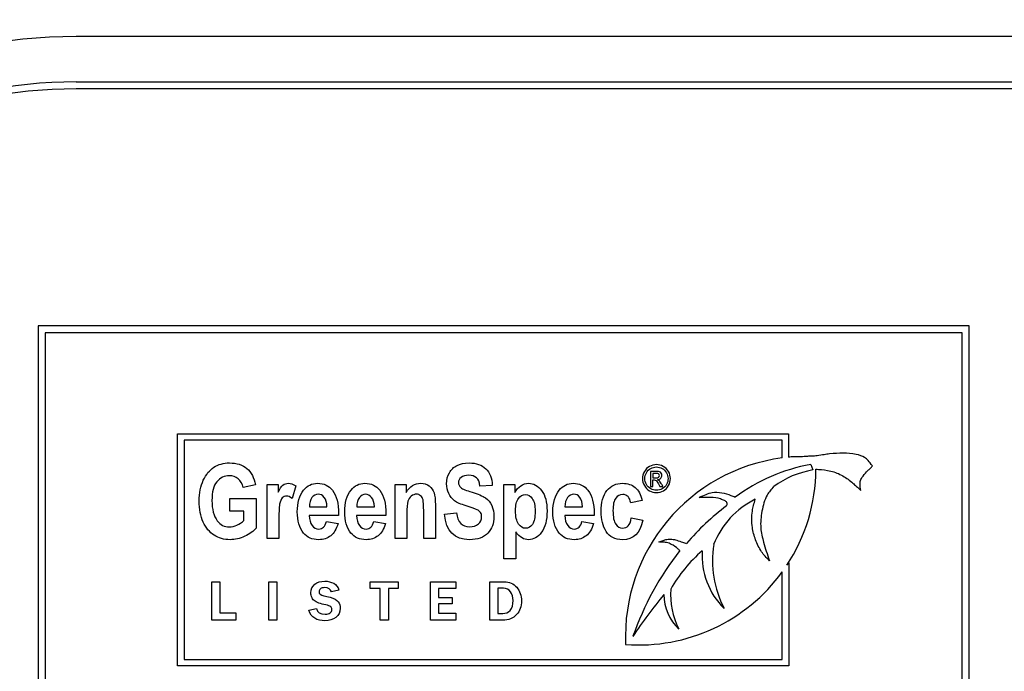
# Model space of a CAD drawing. Units: inches. Extents: x 1.5 to 42.8, y 4.6 to 25.8.
# Drawn here: x 12.3 to 12.6, y 13.7 to 13.9 of the extents above; entities that cross this region are included whole.
import ezdxf

# ---------------------------------------------------------------- set-up
doc = ezdxf.new("R2010")
doc.units = ezdxf.units.IN
doc.header["$MEASUREMENT"] = 0
for name, color, linetype in [('20', 7, 'Continuous'), ('60_VISIBLE', 7, 'Continuous'), ('Default', 7, 'Continuous'), ('DV1_20', 7, 'Continuous')]:
    doc.layers.add(name, color=color, linetype=linetype)

# ---------------------------------------------------------------- blocks, each defined once
blk = doc.blocks.new('Block144')
at = {"layer": '60_VISIBLE', "color": 7, "linetype": 'Continuous', "lineweight": 25}
for p, q in [((4.2872, 54.8379), (2.2872, 54.8379)), ((2.2872, 54.8379), (2.2872, 53.8379)), ((4.2872, 53.8379), (4.2872, 54.8379)), ((2.3022, 54.8229), (2.3022, 53.8529)), ((4.2722, 54.8229), (2.3022, 54.8229)), ((4.2722, 53.8529), (4.2722, 54.8229)), ((2.5866, 54.1067), (2.5866, 54.6058)), ((2.5866, 54.6058), (3.8989, 54.6058)), ((3.8989, 54.6058), (3.8989, 54.5553)), ((2.6006, 54.5919), (2.6006, 54.1206)), ((3.885, 54.5919), (2.6006, 54.5919)), ((3.885, 54.5538), (3.885, 54.5919)), ((3.9467, 54.5397), (3.9513, 54.5279)), ((3.6021, 54.5249), (3.6021, 54.4926)), ((3.6072, 54.5206), (3.6072, 54.5108)), ((2.7536, 54.496), (2.7275, 54.4901)), ((2.7787, 54.3808), (2.7787, 54.4964)), ((2.7787, 54.4964), (2.8022, 54.4964)), ((2.8022, 54.4964), (2.8022, 54.4801)), ((2.8402, 54.4935), (2.8324, 54.4668)), ((3.054, 54.3808), (3.054, 54.4964)), ((3.054, 54.4964), (3.0774, 54.4964)), ((3.0774, 54.4964), (3.0774, 54.4796)), ((3.2625, 54.4947), (3.2361, 54.4932)), ((3.2876, 54.3367), (3.2876, 54.4964)), ((3.2876, 54.4964), (3.3111, 54.4964)), ((3.3111, 54.4964), (3.3111, 54.4795)), ((3.6021, 54.4926), (3.6072, 54.4926)), ((3.6072, 54.4926), (3.6072, 54.5063)), ((3.6228, 54.4926), (3.6292, 54.4926)), ((2.6986, 54.4392), (2.6986, 54.4664)), ((2.6986, 54.4664), (2.7553, 54.4664)), ((2.7553, 54.4664), (2.7553, 54.4028)), ((2.8698, 54.4484), (2.9074, 54.4484)), ((2.9715, 54.4484), (3.0092, 54.4484)), ((3.4187, 54.4484), (3.4564, 54.4484)), ((3.5846, 54.4623), (3.5599, 54.4569)), ((2.729, 54.4392), (2.6986, 54.4392)), ((2.729, 54.4191), (2.729, 54.4392)), ((2.9323, 54.4297), (2.8694, 54.4297)), ((3.034, 54.4297), (2.9711, 54.4297)), ((3.1598, 54.4327), (3.1854, 54.4358)), ((3.4813, 54.4297), (3.4183, 54.4297)), ((3.5611, 54.4248), (3.5857, 54.4201)), ((2.9061, 54.4173), (2.9311, 54.4127)), ((3.0079, 54.4173), (3.0328, 54.4127)), ((3.4551, 54.4173), (3.48, 54.4127)), ((3.3128, 54.3949), (3.3128, 54.3367)), ((2.8039, 54.3808), (2.7787, 54.3808)), ((3.0791, 54.3808), (3.054, 54.3808)), ((3.1403, 54.3808), (3.1152, 54.3808)), ((3.3128, 54.3367), (3.2876, 54.3367)), ((3.8952, 54.3229), (3.8995, 54.3286)), ((3.8995, 54.3286), (3.8995, 54.1067)), ((3.8856, 54.1206), (3.8856, 54.309)), ((2.6597, 54.2051), (2.6597, 54.2877)), ((2.6597, 54.2877), (2.6774, 54.2877)), ((2.6774, 54.2877), (2.6774, 54.2205)), ((2.7827, 54.2877), (2.7995, 54.2877)), ((2.7827, 54.2051), (2.7827, 54.2877)), ((2.7995, 54.2877), (2.7995, 54.2051)), ((3, 54.2729), (3, 54.2877)), ((3, 54.2877), (3.0607, 54.2877)), ((3.0607, 54.2877), (3.0607, 54.2729)), ((3.1298, 54.2051), (3.1298, 54.2877)), ((3.1298, 54.2877), (3.1839, 54.2877)), ((3.1839, 54.2877), (3.1839, 54.2734)), ((3.2571, 54.2051), (3.2571, 54.2877)), ((2.9327, 54.2696), (2.9169, 54.2658)), ((3.0214, 54.2729), (3, 54.2729)), ((3.0214, 54.2051), (3.0214, 54.2729)), ((3.0607, 54.2729), (3.0393, 54.2729)), ((3.0393, 54.2729), (3.0393, 54.2051)), ((3.1839, 54.2734), (3.1468, 54.2734)), ((3.1468, 54.2734), (3.1468, 54.254)), ((3.2744, 54.2739), (3.2744, 54.2193)), ((3.1468, 54.254), (3.1766, 54.254)), ((3.1766, 54.24), (3.1468, 54.24)), ((3.1468, 54.24), (3.1468, 54.2199)), ((3.1766, 54.254), (3.1766, 54.24)), ((2.6774, 54.2205), (2.7115, 54.2205)), ((2.7115, 54.2205), (2.7115, 54.2051)), ((2.8687, 54.2264), (2.8849, 54.2299)), ((3.1468, 54.2199), (3.1845, 54.2199)), ((3.1845, 54.2199), (3.1845, 54.2051)), ((2.7115, 54.2051), (2.6597, 54.2051)), ((2.7995, 54.2051), (2.7827, 54.2051)), ((3.0393, 54.2051), (3.0214, 54.2051)), ((3.1845, 54.2051), (3.1298, 54.2051)), ((2.6006, 54.1206), (3.8856, 54.1206)), ((3.8995, 54.1067), (2.5866, 54.1067))]:
    blk.add_line(p, q, dxfattribs=at)
for centre, radius, start, end in [((3.9359, 54.1698), 0.3873, 97.5399, 182.5214), ((3.9359, 54.1698), 0.3873, 93.7397, 95.4689), ((4.018, 54.1512), 0.395, 100.4021, 126.2603), ((3.9833, 54.3351), 0.1954, 99.4244, 126.5046), ((3.5775, 54.5321), 0.3804, 326.64, 359.5802), ((4.1044, 54.0036), 0.5608, 127.1236, 139.1977), ((3.9099, 54.2998), 0.1847, 116.4667, 158.5003), ((3.9587, 54.3333), 0.2232, 171.1783, 207.4343), ((4.1835, 53.9521), 0.6562, 142.163, 160.5787), ((3.9131, 54.1216), 0.3063, 130.6248, 150.7369), ((3.8715, 54.3432), 0.1583, 176.0633, 225.4682), ((3.5775, 54.5321), 0.3804, 265.6907, 324.082), ((4.5008, 53.5475), 1.1243, 140.6713, 146.3666), ((3.7337, 54.2606), 0.1027, 180.2805, 226.5932), ((3.8102, 54.2603), 0.1647, 176.1509, 206.8033)]:
    blk.add_arc(centre, radius, start, end, dxfattribs=at)
for points, knots in [([(4.0792, 54.5364), (4.0758, 54.5414), (4.0702, 54.5485), (4.0621, 54.5562), (4.0404, 54.5632), (4.0165, 54.5645), (3.9934, 54.5633), (3.9744, 54.5606), (3.9619, 54.5585), (3.95, 54.5573), (3.9332, 54.5572), (3.9214, 54.5549), (3.9106, 54.5563)], [0, 0, 0, 0, 0.07227, 0.141286, 0.246725, 0.406767, 0.573921, 0.638989, 0.724352, 0.784311, 0.840028, 1, 1, 1, 1]), ([(2.7553, 54.4028), (2.7496, 54.396), (2.7414, 54.3901), (2.7309, 54.3853), (2.7204, 54.3804), (2.7099, 54.378), (2.6863, 54.378), (2.675, 54.3812), (2.6651, 54.3875), (2.6552, 54.3938), (2.6474, 54.4034), (2.6416, 54.416), (2.6359, 54.4287), (2.6329, 54.4435), (2.6329, 54.4783), (2.6359, 54.4932), (2.6476, 54.5183), (2.6551, 54.5275), (2.6738, 54.5399), (2.6849, 54.543), (2.7136, 54.543), (2.726, 54.539), (2.7355, 54.531), (2.7449, 54.5231), (2.7509, 54.5114), (2.7536, 54.496)], [0, 0, 0, 0, 0.079527, 0.079527, 0.079527, 0.160749, 0.160749, 0.259839, 0.259839, 0.259839, 0.358283, 0.358283, 0.358283, 0.459576, 0.459576, 0.562744, 0.562744, 0.665913, 0.665913, 0.769081, 0.769081, 0.894236, 0.894236, 0.894236, 1, 1, 1, 1]), ([(3.1854, 54.4358), (3.1883, 54.4156), (3.1978, 54.4056), (3.2219, 54.4056), (3.2281, 54.4077), (3.2327, 54.4118), (3.2373, 54.416), (3.2396, 54.421), (3.2396, 54.4307), (3.2389, 54.4338), (3.2373, 54.4362), (3.2356, 54.4387), (3.2332, 54.4408), (3.2299, 54.4425), (3.2268, 54.4441), (3.2188, 54.4467), (3.2063, 54.4507), (3.1951, 54.4542), (3.1867, 54.4577), (3.1763, 54.4657), (3.1722, 54.4709), (3.166, 54.4839), (3.1644, 54.4909), (3.1644, 54.507), (3.1665, 54.5149), (3.1704, 54.5219), (3.1743, 54.5289), (3.1798, 54.5341), (3.1868, 54.5376), (3.1939, 54.5411), (3.2024, 54.543), (3.2281, 54.543), (3.2401, 54.5388), (3.2487, 54.5305), (3.2574, 54.5221), (3.262, 54.5102), (3.2625, 54.4947)], [0, 0, 0, 0, 0.126991, 0.126991, 0.189651, 0.189651, 0.189651, 0.237748, 0.237748, 0.266438, 0.266438, 0.266438, 0.294299, 0.294299, 0.294299, 0.365925, 0.365925, 0.365925, 0.430066, 0.430066, 0.494207, 0.494207, 0.558347, 0.558347, 0.633483, 0.633483, 0.633483, 0.699512, 0.699512, 0.699512, 0.774102, 0.774102, 0.887542, 0.887542, 0.887542, 1, 1, 1, 1]), ([(3.6152, 54.5393), (3.6202, 54.5393), (3.6251, 54.538), (3.6299, 54.5354), (3.6347, 54.5328), (3.6384, 54.5291), (3.6412, 54.5243), (3.6439, 54.5195), (3.6451, 54.5145), (3.6451, 54.5041), (3.6438, 54.4991), (3.6386, 54.4896), (3.6348, 54.4858), (3.6301, 54.4832), (3.6254, 54.4806), (3.6204, 54.4793), (3.61, 54.4793), (3.605, 54.4806), (3.6003, 54.4832), (3.5955, 54.4859), (3.5918, 54.4896), (3.5892, 54.4943), (3.5865, 54.4991), (3.5852, 54.5041), (3.5852, 54.5145), (3.5865, 54.5195), (3.5892, 54.5243), (3.5919, 54.5291), (3.5956, 54.5328), (3.6004, 54.5354), (3.6052, 54.5379), (3.6101, 54.5393), (3.6152, 54.5393)], [0, 0, 0, 0, 0.08178, 0.08178, 0.08178, 0.166553, 0.166553, 0.166553, 0.250897, 0.250897, 0.333992, 0.333992, 0.417086, 0.417086, 0.417086, 0.499869, 0.499869, 0.582651, 0.582651, 0.582651, 0.667106, 0.667106, 0.667106, 0.749642, 0.749642, 0.833419, 0.833419, 0.833419, 0.918242, 0.918242, 0.918242, 1, 1, 1, 1]), ([(3.6152, 54.5343), (3.611, 54.5343), (3.6069, 54.5332), (3.5989, 54.5289), (3.5958, 54.5258), (3.5935, 54.5218), (3.5913, 54.5178), (3.5902, 54.5136), (3.5902, 54.5049), (3.5913, 54.5008), (3.5935, 54.4968), (3.5957, 54.4929), (3.5988, 54.4898), (3.6028, 54.4876), (3.6067, 54.4854), (3.6109, 54.4843), (3.6195, 54.4843), (3.6237, 54.4854), (3.6276, 54.4876), (3.6316, 54.4898), (3.6347, 54.4929), (3.6391, 54.5008), (3.6401, 54.5049), (3.6401, 54.5136), (3.639, 54.5177), (3.6368, 54.5218), (3.6346, 54.5258), (3.6314, 54.5289), (3.6235, 54.5332), (3.6194, 54.5343), (3.6152, 54.5343)], [0, 0, 0, 0, 0.083325, 0.083325, 0.16665, 0.16665, 0.16665, 0.250506, 0.250506, 0.332878, 0.332878, 0.332878, 0.417245, 0.417245, 0.417245, 0.499691, 0.499691, 0.58288, 0.58288, 0.58288, 0.665858, 0.665858, 0.748836, 0.748836, 0.83331, 0.83331, 0.83331, 0.916655, 0.916655, 1, 1, 1, 1]), ([(4.054, 54.4839), (4.0532, 54.4889), (4.0525, 54.4961), (4.0533, 54.5077), (4.0611, 54.5164), (4.0666, 54.5253), (4.0749, 54.5311), (4.0776, 54.5344), (4.0792, 54.5364)], [0, 0, 0, 0, 0.221827, 0.384582, 0.527399, 0.775128, 0.890546, 1, 1, 1, 1]), ([(2.7275, 54.4901), (2.7255, 54.4982), (2.722, 54.5045), (2.7167, 54.5088), (2.7114, 54.5131), (2.7052, 54.5153), (2.698, 54.5154), (2.6867, 54.5156), (2.6777, 54.511), (2.6707, 54.5023), (2.6637, 54.4936), (2.6603, 54.4803), (2.6603, 54.4431), (2.6641, 54.4286), (2.6717, 54.4186), (2.6782, 54.4099), (2.6868, 54.4056), (2.7031, 54.4056), (2.7085, 54.4068), (2.714, 54.4093), (2.7196, 54.4117), (2.7246, 54.415), (2.729, 54.4191)], [0, 0, 0, 0, 0.097329, 0.097329, 0.097329, 0.186413, 0.186413, 0.186413, 0.325081, 0.325081, 0.325081, 0.51239, 0.51239, 0.712999, 0.712999, 0.712999, 0.855433, 0.855433, 0.920546, 0.920546, 0.920546, 1, 1, 1, 1]), ([(3.2361, 54.4932), (3.2349, 54.5018), (3.2325, 54.5078), (3.2286, 54.5112), (3.2246, 54.5146), (3.2192, 54.5164), (3.205, 54.5164), (3.1995, 54.5149), (3.1918, 54.509), (3.1898, 54.5052), (3.1898, 54.4965), (3.1916, 54.4929), (3.195, 54.4899), (3.1985, 54.4869), (3.2065, 54.4837), (3.219, 54.4801), (3.2323, 54.4762), (3.2418, 54.4721), (3.2537, 54.4636), (3.2582, 54.4582), (3.2613, 54.4515), (3.2644, 54.4447), (3.266, 54.4366), (3.266, 54.4132), (3.2617, 54.4016), (3.2447, 54.3827), (3.2313, 54.378), (3.1812, 54.378), (3.1634, 54.3963), (3.1598, 54.4327)], [0, 0, 0, 0, 0.056468, 0.056468, 0.056468, 0.099426, 0.099426, 0.142383, 0.142383, 0.185341, 0.185341, 0.228298, 0.228298, 0.228298, 0.302431, 0.302431, 0.302431, 0.377485, 0.377485, 0.452539, 0.452539, 0.452539, 0.536804, 0.536804, 0.659457, 0.659457, 0.78211, 0.78211, 1, 1, 1, 1]), ([(3.6177, 54.5071), (3.6205, 54.5073), (3.6227, 54.5082), (3.6245, 54.51), (3.6262, 54.5117), (3.627, 54.5138), (3.627, 54.5178), (3.6265, 54.5194), (3.6255, 54.5209), (3.6245, 54.5224), (3.6231, 54.5234), (3.6197, 54.5246), (3.617, 54.5249), (3.6132, 54.5249), (3.6095, 54.5249), (3.6058, 54.5249), (3.6021, 54.5249)], [0, 0, 0, 0, 0.171498, 0.171498, 0.171498, 0.329312, 0.329312, 0.440557, 0.440557, 0.440557, 0.594282, 0.594282, 0.748007, 0.748007, 0.748007, 1, 1, 1, 1]), ([(3.6072, 54.5108), (3.6094, 54.5108), (3.6115, 54.5108), (3.6136, 54.5108), (3.6167, 54.5108), (3.6188, 54.5112), (3.6199, 54.5121), (3.621, 54.513), (3.6216, 54.5142), (3.6216, 54.5167), (3.6213, 54.5176), (3.6208, 54.5183), (3.6202, 54.519), (3.6195, 54.5196), (3.6185, 54.52), (3.6176, 54.5203), (3.6158, 54.5206), (3.6132, 54.5206), (3.6112, 54.5206), (3.6092, 54.5206), (3.6072, 54.5206)], [0, 0, 0, 0, 0.188268, 0.188268, 0.188268, 0.380623, 0.380623, 0.380623, 0.505328, 0.505328, 0.582069, 0.582069, 0.582069, 0.666413, 0.666413, 0.666413, 0.823218, 0.823218, 0.823218, 1, 1, 1, 1]), ([(3.9579, 54.5293), (3.9597, 54.5293), (3.9613, 54.5292), (3.963, 54.5291), (3.9716, 54.5287), (3.9905, 54.5266), (4.0157, 54.5166), (4.0364, 54.5006), (4.0473, 54.4905), (4.054, 54.4839)], [0, 0, 0, 0, 0.079402, 0.079402, 0.079402, 0.319645, 0.569843, 0.806817, 1, 1, 1, 1]), ([(2.8022, 54.4801), (2.8061, 54.4877), (2.8097, 54.4928), (2.8129, 54.4954), (2.816, 54.4979), (2.8197, 54.4992), (2.8296, 54.4992), (2.835, 54.4973), (2.8402, 54.4935)], [0, 0, 0, 0, 0.389542, 0.389542, 0.389542, 0.645541, 0.645541, 1, 1, 1, 1]), ([(2.9311, 54.4127), (2.9277, 54.4009), (2.9225, 54.3922), (2.9154, 54.3865), (2.9084, 54.3809), (2.8998, 54.378), (2.8756, 54.378), (2.8648, 54.3827), (2.8572, 54.3921), (2.8482, 54.403), (2.8437, 54.4183), (2.8437, 54.4574), (2.8482, 54.4729), (2.8573, 54.4844), (2.865, 54.4943), (2.875, 54.4992), (2.9008, 54.4992), (2.9114, 54.4942), (2.9191, 54.4841), (2.9278, 54.4725), (2.9324, 54.4557), (2.9324, 54.4333), (2.9324, 54.4321), (2.9324, 54.4309), (2.9323, 54.4297)], [0, 0, 0, 0, 0.096082, 0.096082, 0.096082, 0.180325, 0.180325, 0.29616, 0.29616, 0.29616, 0.449493, 0.449493, 0.601168, 0.601168, 0.601168, 0.706057, 0.706057, 0.822803, 0.822803, 0.822803, 0.989103, 0.989103, 0.989103, 1, 1, 1, 1]), ([(3.0328, 54.4127), (3.0295, 54.4009), (3.0243, 54.3922), (3.0173, 54.3865), (3.0101, 54.3808), (3.0016, 54.378), (2.9775, 54.378), (2.9666, 54.3827), (2.959, 54.3921), (2.95, 54.403), (2.9455, 54.4183), (2.9455, 54.4574), (2.9501, 54.4729), (2.9591, 54.4844), (2.9668, 54.4943), (2.9767, 54.4992), (3.0025, 54.4992), (3.0131, 54.4942), (3.0209, 54.4841), (3.0297, 54.4726), (3.0342, 54.4557), (3.0342, 54.4333), (3.0342, 54.4321), (3.0341, 54.4309), (3.034, 54.4297)], [0, 0, 0, 0, 0.095973, 0.095973, 0.095973, 0.179723, 0.179723, 0.296091, 0.296091, 0.296091, 0.449461, 0.449461, 0.601173, 0.601173, 0.601173, 0.706065, 0.706065, 0.822815, 0.822815, 0.822815, 0.989101, 0.989101, 0.989101, 1, 1, 1, 1]), ([(3.0774, 54.4796), (3.0815, 54.4861), (3.0862, 54.491), (3.0913, 54.4943), (3.0965, 54.4976), (3.1022, 54.4992), (3.1158, 54.4992), (3.122, 54.4973), (3.1271, 54.4935), (3.1321, 54.4897), (3.1356, 54.4847), (3.1375, 54.4787), (3.1393, 54.4727), (3.1403, 54.464), (3.1403, 54.4528), (3.1403, 54.4288), (3.1403, 54.4048), (3.1403, 54.3808)], [0, 0, 0, 0, 0.116464, 0.116464, 0.116464, 0.216496, 0.216496, 0.333483, 0.333483, 0.333483, 0.438535, 0.438535, 0.438535, 0.58818, 0.58818, 0.58818, 1, 1, 1, 1]), ([(3.3111, 54.4795), (3.3143, 54.4856), (3.3185, 54.4904), (3.3289, 54.4974), (3.3345, 54.4992), (3.3514, 54.4992), (3.3607, 54.494), (3.3764, 54.4734), (3.3802, 54.4587), (3.3802, 54.4198), (3.3763, 54.4045), (3.3685, 54.3939), (3.3608, 54.3833), (3.3513, 54.378), (3.3355, 54.378), (3.3308, 54.3792), (3.3221, 54.3841), (3.3175, 54.3884), (3.3128, 54.3949)], [0, 0, 0, 0, 0.095192, 0.095192, 0.190384, 0.190384, 0.360727, 0.360727, 0.531071, 0.531071, 0.709979, 0.709979, 0.709979, 0.860908, 0.860908, 0.930454, 0.930454, 1, 1, 1, 1]), ([(3.48, 54.4127), (3.4767, 54.4009), (3.4715, 54.3922), (3.4644, 54.3865), (3.4573, 54.3809), (3.4488, 54.378), (3.4247, 54.378), (3.4138, 54.3827), (3.4062, 54.3921), (3.3972, 54.403), (3.3927, 54.4183), (3.3927, 54.4574), (3.3972, 54.4729), (3.4063, 54.4844), (3.414, 54.4942), (3.4239, 54.4992), (3.4497, 54.4992), (3.4604, 54.4942), (3.4681, 54.4841), (3.4769, 54.4726), (3.4814, 54.4557), (3.4814, 54.4333), (3.4814, 54.4321), (3.4813, 54.4309), (3.4813, 54.4297)], [0, 0, 0, 0, 0.096202, 0.096202, 0.096202, 0.179815, 0.179815, 0.295994, 0.295994, 0.295994, 0.449414, 0.449414, 0.601176, 0.601176, 0.601176, 0.706054, 0.706054, 0.822788, 0.822788, 0.822788, 0.989099, 0.989099, 0.989099, 1, 1, 1, 1]), ([(3.5857, 54.4201), (3.5807, 54.3921), (3.5661, 54.378), (3.5264, 54.378), (3.5149, 54.3839), (3.5074, 54.3957), (3.4999, 54.4074), (3.4962, 54.4217), (3.4962, 54.4581), (3.5004, 54.4733), (3.5089, 54.4837), (3.5173, 54.494), (3.5285, 54.4992), (3.5534, 54.4992), (3.5624, 54.4962), (3.5764, 54.4845), (3.5815, 54.4752), (3.5846, 54.4623)], [0, 0, 0, 0, 0.218812, 0.218812, 0.358929, 0.358929, 0.358929, 0.499417, 0.499417, 0.667821, 0.667821, 0.667821, 0.794226, 0.794226, 0.897113, 0.897113, 1, 1, 1, 1]), ([(3.6072, 54.5063), (3.6083, 54.5063), (3.6093, 54.5063), (3.6103, 54.5063), (3.6121, 54.5063), (3.6135, 54.5059), (3.6145, 54.5052), (3.6158, 54.5042), (3.6176, 54.5017), (3.6199, 54.4977), (3.6209, 54.496), (3.6218, 54.4943), (3.6228, 54.4926)], [0, 0, 0, 0, 0.13537, 0.13537, 0.13537, 0.330347, 0.330347, 0.330347, 0.742237, 0.742237, 0.742237, 1, 1, 1, 1]), ([(3.6292, 54.4926), (3.6279, 54.4947), (3.6266, 54.4968), (3.6252, 54.4989), (3.6233, 54.5019), (3.6218, 54.5041), (3.6204, 54.5053), (3.6197, 54.506), (3.6189, 54.5066), (3.6177, 54.5071)], [0, 0, 0, 0, 0.397594, 0.397594, 0.397594, 0.8253, 0.8253, 0.8253, 1, 1, 1, 1]), ([(3.867, 54.4922), (3.8616, 54.4858), (3.8494, 54.4715), (3.8408, 54.4393), (3.8374, 54.4049), (3.846, 54.3685), (3.8529, 54.3471), (3.858, 54.3326)], [0, 0, 0, 0, 0.135434, 0.353391, 0.565175, 0.751523, 1, 1, 1, 1]), ([(2.8324, 54.4668), (2.8283, 54.4702), (2.8243, 54.4718), (2.8171, 54.4718), (2.814, 54.4705), (2.8114, 54.468), (2.8087, 54.4654), (2.8068, 54.4606), (2.8057, 54.454), (2.8045, 54.4472), (2.8039, 54.4346), (2.8039, 54.4166), (2.8039, 54.4047), (2.8039, 54.3927), (2.8039, 54.3808)], [0, 0, 0, 0, 0.107225, 0.107225, 0.208323, 0.208323, 0.208323, 0.345681, 0.345681, 0.345681, 0.680298, 0.680298, 0.680298, 1, 1, 1, 1]), ([(2.9074, 54.4484), (2.9072, 54.4576), (2.9053, 54.4644), (2.9016, 54.4689), (2.898, 54.4735), (2.8937, 54.4758), (2.8833, 54.4758), (2.8788, 54.4734), (2.8752, 54.4687), (2.8715, 54.4639), (2.8697, 54.457), (2.8698, 54.4484)], [0, 0, 0, 0, 0.292106, 0.292106, 0.292106, 0.497452, 0.497452, 0.711355, 0.711355, 0.711355, 1, 1, 1, 1]), ([(3.0092, 54.4484), (3.009, 54.4576), (3.0071, 54.4644), (3.0034, 54.4689), (2.9997, 54.4734), (2.9954, 54.4758), (2.9851, 54.4758), (2.9806, 54.4734), (2.977, 54.4687), (2.9733, 54.4639), (2.9715, 54.457), (2.9715, 54.4484)], [0, 0, 0, 0, 0.292994, 0.292994, 0.292994, 0.495503, 0.495503, 0.710938, 0.710938, 0.710938, 1, 1, 1, 1]), ([(3.1152, 54.3808), (3.1152, 54.4005), (3.1152, 54.4202), (3.1152, 54.4399), (3.1152, 54.4517), (3.1147, 54.4597), (3.1128, 54.4675), (3.1111, 54.4705), (3.1085, 54.4726), (3.1059, 54.4747), (3.1031, 54.4758), (3.0955, 54.4758), (3.0917, 54.4744), (3.0849, 54.4689), (3.0826, 54.4652), (3.0798, 54.4557), (3.0791, 54.4465), (3.0791, 54.4333), (3.0791, 54.4158), (3.0791, 54.3983), (3.0791, 54.3808)], [0, 0, 0, 0, 0.283267, 0.283267, 0.283267, 0.365712, 0.365712, 0.448157, 0.448157, 0.448157, 0.509877, 0.509877, 0.589517, 0.589517, 0.669157, 0.669157, 0.748796, 0.748796, 0.748796, 1, 1, 1, 1]), ([(3.3124, 54.4407), (3.3124, 54.4275), (3.3146, 54.4179), (3.3231, 54.4055), (3.3282, 54.4024), (3.3342, 54.4025), (3.3399, 54.4026), (3.3448, 54.4052), (3.3488, 54.411), (3.3527, 54.4166), (3.3546, 54.426), (3.3546, 54.4513), (3.3526, 54.4604), (3.3445, 54.4721), (3.3396, 54.4751), (3.3277, 54.4751), (3.3226, 54.4722), (3.3186, 54.4665), (3.3145, 54.4607), (3.3124, 54.4521), (3.3124, 54.4407)], [0, 0, 0, 0, 0.130745, 0.130745, 0.261491, 0.261491, 0.261491, 0.35548, 0.35548, 0.35548, 0.484216, 0.484216, 0.606621, 0.606621, 0.729025, 0.729025, 0.855881, 0.855881, 0.855881, 1, 1, 1, 1]), ([(3.4564, 54.4484), (3.4561, 54.4576), (3.4542, 54.4644), (3.447, 54.4735), (3.4426, 54.4758), (3.4323, 54.4758), (3.4279, 54.4734), (3.4241, 54.4687), (3.4203, 54.4639), (3.4186, 54.457), (3.4187, 54.4484)], [0, 0, 0, 0, 0.232117, 0.232117, 0.464235, 0.464235, 0.711168, 0.711168, 0.711168, 1, 1, 1, 1]), ([(3.5599, 54.4569), (3.558, 54.469), (3.5523, 54.4751), (3.5364, 54.4751), (3.5314, 54.4724), (3.5276, 54.4672), (3.5237, 54.462), (3.5218, 54.4531), (3.5218, 54.4269), (3.5237, 54.4171), (3.5276, 54.4114), (3.5313, 54.4057), (3.5364, 54.4029), (3.5475, 54.4029), (3.5515, 54.4045), (3.5545, 54.4077), (3.5577, 54.4109), (3.5598, 54.4166), (3.5611, 54.4248)], [0, 0, 0, 0, 0.180195, 0.180195, 0.297025, 0.297025, 0.297025, 0.47732, 0.47732, 0.674423, 0.674423, 0.674423, 0.791139, 0.791139, 0.878677, 0.878677, 0.878677, 1, 1, 1, 1]), ([(3.7068, 54.4689), (3.7123, 54.4714), (3.7208, 54.475), (3.737, 54.4811), (3.7554, 54.4795), (3.7692, 54.4754), (3.775, 54.4732), (3.7781, 54.472), (3.7809, 54.4708), (3.7844, 54.4697)], [0, 0, 0, 0, 0.177252, 0.330817, 0.548725, 0.765839, 0.765839, 0.765839, 1, 1, 1, 1]), ([(3.7659, 54.4507), (3.7665, 54.4516), (3.7678, 54.4538), (3.7669, 54.4593), (3.7603, 54.4624), (3.7494, 54.4675), (3.7339, 54.4693), (3.7182, 54.4689), (3.7104, 54.4689), (3.7068, 54.4689)], [0, 0, 0, 0, 0.043058, 0.112703, 0.207358, 0.333057, 0.64239, 0.859707, 1, 1, 1, 1]), ([(3.858, 54.3326), (3.8514, 54.3394), (3.8395, 54.3517), (3.8275, 54.3773), (3.8195, 54.4065), (3.8195, 54.4283), (3.8212, 54.4395), (3.8225, 54.4478), (3.8248, 54.4555), (3.8276, 54.4651)], [0, 0, 0, 0, 0.157214, 0.333453, 0.500903, 0.715459, 0.715459, 0.715459, 1, 1, 1, 1]), ([(2.8694, 54.4297), (2.8695, 54.4206), (2.8715, 54.4135), (2.8755, 54.4084), (2.8795, 54.4034), (2.8843, 54.4009), (2.898, 54.4009), (2.9035, 54.4064), (2.9061, 54.4173)], [0, 0, 0, 0, 0.349981, 0.349981, 0.349981, 0.617043, 0.617043, 1, 1, 1, 1]), ([(2.9711, 54.4297), (2.9713, 54.4206), (2.9733, 54.4135), (2.9772, 54.4084), (2.9812, 54.4033), (2.9861, 54.4009), (2.9999, 54.4009), (3.0053, 54.4064), (3.0079, 54.4173)], [0, 0, 0, 0, 0.349028, 0.349028, 0.349028, 0.614424, 0.614424, 1, 1, 1, 1]), ([(3.4183, 54.4297), (3.4184, 54.4206), (3.4205, 54.4135), (3.4245, 54.4084), (3.4284, 54.4033), (3.4333, 54.4009), (3.447, 54.4009), (3.4524, 54.4064), (3.4551, 54.4173)], [0, 0, 0, 0, 0.349428, 0.349428, 0.349428, 0.616717, 0.616717, 1, 1, 1, 1]), ([(3.6206, 54.3731), (3.6239, 54.3743), (3.6291, 54.3759), (3.6381, 54.3794), (3.6484, 54.3794), (3.6596, 54.3772), (3.67, 54.3724), (3.6766, 54.3709), (3.6799, 54.37)], [0, 0, 0, 0, 0.151401, 0.287723, 0.460592, 0.645145, 0.847134, 1, 1, 1, 1]), ([(3.6653, 54.3546), (3.6638, 54.3561), (3.6588, 54.3612), (3.6491, 54.3673), (3.6379, 54.3723), (3.6285, 54.3725), (3.6234, 54.373), (3.6206, 54.3731)], [0, 0, 0, 0, 0.116191, 0.452836, 0.668076, 0.847431, 1, 1, 1, 1]), ([(2.8849, 54.2299), (2.8866, 54.2218), (2.8928, 54.2178), (2.9033, 54.2179), (2.9082, 54.2179), (2.9119, 54.2187), (2.9144, 54.2206), (2.9169, 54.2224), (2.9181, 54.2247), (2.9181, 54.2293), (2.9175, 54.2311), (2.9165, 54.2327), (2.9154, 54.2344), (2.9126, 54.2357), (2.9082, 54.237), (2.9034, 54.2383), (2.8986, 54.2394), (2.8938, 54.2406), (2.8884, 54.242), (2.8844, 54.2437), (2.8817, 54.2455), (2.879, 54.2473), (2.8769, 54.2499), (2.8753, 54.2533), (2.8737, 54.2566), (2.8729, 54.2602), (2.8729, 54.2715), (2.8757, 54.2776), (2.8813, 54.2821), (2.8869, 54.2865), (2.894, 54.2889), (2.9097, 54.2889), (2.9161, 54.2873), (2.9218, 54.2842), (2.9275, 54.281), (2.9311, 54.2761), (2.9327, 54.2696)], [0, 0, 0, 0, 0.126898, 0.126898, 0.126898, 0.187642, 0.187642, 0.187642, 0.229525, 0.229525, 0.259572, 0.259572, 0.259572, 0.30943, 0.30943, 0.30943, 0.387656, 0.387656, 0.387656, 0.456405, 0.456405, 0.456405, 0.510046, 0.510046, 0.510046, 0.566707, 0.566707, 0.676596, 0.676596, 0.676596, 0.799436, 0.799436, 0.901384, 0.901384, 0.901384, 1, 1, 1, 1]), ([(3.2571, 54.2877), (3.2673, 54.2877), (3.2776, 54.2877), (3.2879, 54.2877), (3.2992, 54.2877), (3.3083, 54.2836), (3.3151, 54.2756), (3.3219, 54.2677), (3.3253, 54.2579), (3.3253, 54.2346), (3.3218, 54.2248), (3.3148, 54.2169), (3.3078, 54.209), (3.2977, 54.2051), (3.2846, 54.2051), (3.2754, 54.2051), (3.2662, 54.2051), (3.2571, 54.2051)], [0, 0, 0, 0, 0.165306, 0.165306, 0.165306, 0.33061, 0.33061, 0.33061, 0.50073, 0.50073, 0.672567, 0.672567, 0.672567, 0.852238, 0.852238, 0.852238, 1, 1, 1, 1]), ([(2.9169, 54.2658), (2.9147, 54.2719), (2.9101, 54.2749), (2.8987, 54.2749), (2.8955, 54.2741), (2.8934, 54.2724), (2.8913, 54.2708), (2.8903, 54.2687), (2.8903, 54.2621), (2.8937, 54.2593), (2.9005, 54.2576), (2.905, 54.2565), (2.9096, 54.2553), (2.9141, 54.2542), (2.9227, 54.2521), (2.9285, 54.2488), (2.9344, 54.2402), (2.9359, 54.2356), (2.9359, 54.2222), (2.9328, 54.2157), (2.9266, 54.211), (2.9204, 54.2063), (2.9125, 54.2039), (2.8945, 54.2039), (2.8873, 54.2056), (2.8811, 54.209), (2.8749, 54.2125), (2.8707, 54.2183), (2.8687, 54.2264)], [0, 0, 0, 0, 0.092268, 0.092268, 0.146279, 0.146279, 0.146279, 0.189851, 0.189851, 0.259769, 0.259769, 0.259769, 0.333101, 0.333101, 0.333101, 0.416218, 0.416218, 0.499335, 0.499335, 0.634997, 0.634997, 0.634997, 0.770866, 0.770866, 0.884767, 0.884767, 0.884767, 1, 1, 1, 1]), ([(3.2744, 54.2193), (3.278, 54.2193), (3.2816, 54.2193), (3.2852, 54.2193), (3.2913, 54.2193), (3.2965, 54.2215), (3.3008, 54.2261), (3.3051, 54.2307), (3.3072, 54.2378), (3.3072, 54.2547), (3.3053, 54.261), (3.2979, 54.2713), (3.2929, 54.2739), (3.2869, 54.2739), (3.2827, 54.2739), (3.2786, 54.2739), (3.2744, 54.2739)], [0, 0, 0, 0, 0.107136, 0.107136, 0.107136, 0.281382, 0.281382, 0.281382, 0.508787, 0.508787, 0.692132, 0.692132, 0.875477, 0.875477, 0.875477, 1, 1, 1, 1])]:
    blk.add_open_spline(points, degree=3, knots=knots, dxfattribs=at)
at = {"layer": 'Default', "color": 7, "linetype": 'Continuous', "lineweight": 25}
for p, q in [((16.1187, 55.4594), (2.3687, 55.4594)), ((2.3687, 55.3619), (16.1187, 55.3619)), ((16.1187, 55.347), (2.3687, 55.347))]:
    blk.add_line(p, q, dxfattribs=at)
for radius in [1.25, 1.2464, 1.1216, 1.0241, 1.0091]:
    blk.add_arc((2.3687, 54.3379), radius, 90, 270, dxfattribs=at)
blk = doc.blocks.new('SE')
at = {"layer": 'DV1_20', "color": 7, "xscale": 0.1666666666666667, "yscale": 0.1666666666666667, "zscale": 0.1666666666666667}
blk.add_blockref('Block144', (11.88637, 4.64051), dxfattribs=at)

msp = doc.modelspace()

# ---------------------------------------------------------------- block references
at = {"layer": '20'}
msp.add_blockref('SE', (0, 0), dxfattribs=at)

doc.saveas('drawing.dxf')
